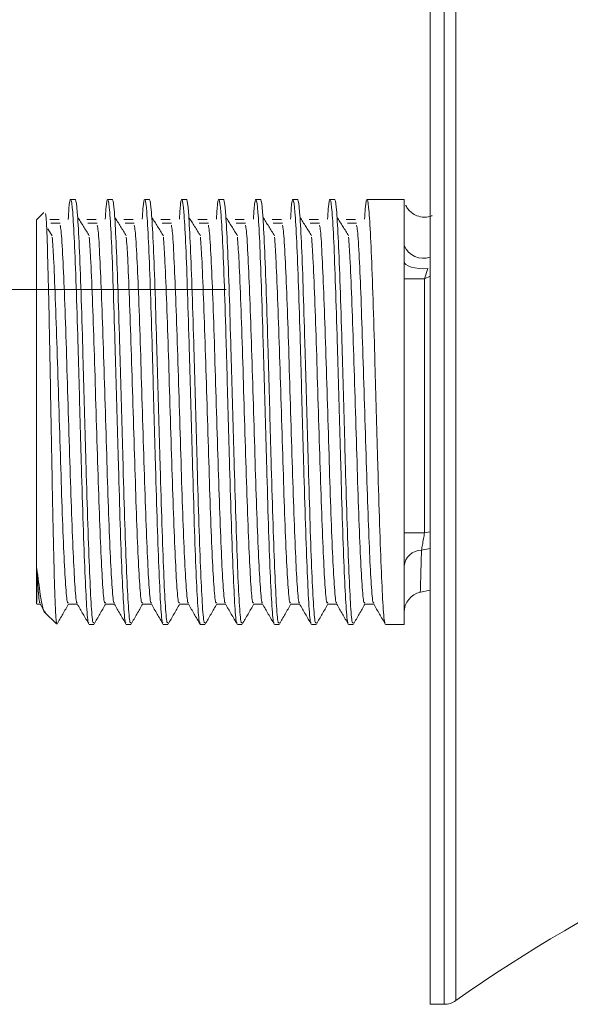
# Model space of a CAD drawing. Units: millimetres. Extents: x 2091.5 to 2165.6, y 1868.3 to 1946.2.
# Drawn here: x 2102.6 to 2105.3, y 1884.1 to 1888.9 of the extents above; entities that cross this region are included whole.
import ezdxf

# ---------------------------------------------------------------- set-up
doc = ezdxf.new("R2010")
doc.units = ezdxf.units.MM
doc.layers.add('cotas', color=253, linetype='Continuous', lineweight=5)
doc.layers.add('cuerpo', color=7, linetype='Continuous', lineweight=5)
doc.styles.add('ARIAL', font='arial.ttf')
doc.dimstyles.new('RS (E1.10)', dxfattribs={"dimtxt": 1.5, "dimasz": 0.7, "dimexe": 0.5, "dimexo": 1, "dimgap": 1, "dimtad": 0, "dimtih": 1, "dimtoh": 1, "dimdec": 0, "dimlfac": 10, "dimtxsty": 'ARIAL', "dimcen": 0, "dimclrd": 256, "dimclre": 256, "dimclrt": 256, "dimadec": 0, "dimazin": 0, "dimtfac": 1, "dimtdec": 0, "dimtofl": 0, "dimtmove": 0, "dimatfit": 3, "dimfxl": 1, "dimlwd": -1, "dimlwe": -1, "dimarcsym": 0})

# ---------------------------------------------------------------- blocks, each defined once
blk = doc.blocks.new('*D24')
at = {"layer": 'cotas', "transparency": 16777216}
for p, q in [((2103.5811, 1902.4574), (2098.3216, 1902.4574)), ((2098.8216, 1901.7574), (2098.8216, 1895.9159)), ((2098.8216, 1888.2574), (2098.8216, 1892.3842)), ((2103.5811, 1887.5574), (2098.3216, 1887.5574))]:
    blk.add_line(p, q, dxfattribs=at)
for points in [[(2098.7049, 1901.7574), (2098.9383, 1901.7574), (2098.8216, 1902.4574)], [(2098.7049, 1888.2574), (2098.9383, 1888.2574), (2098.8216, 1887.5574)]]:
    blk.add_solid(points, dxfattribs=at)
at = {"layer": 'Defpoints', "color": 0, "transparency": 16777216}
for p in [(2098.8216, 1902.4574), (2104.5811, 1902.4574), (2104.5811, 1887.5574)]:
    blk.add_point(p, dxfattribs=at)
at = {"layer": 'cotas', "transparency": 16777216, "insert": (2098.8216, 1894.1501), "char_height": 1.5, "attachment_point": 5, "style": 'ARIAL'}
blk.add_mtext('150%%P12', dxfattribs=at)

msp = doc.modelspace()

# ---------------------------------------------------------------- linework, layer by layer
at = {"layer": 'cuerpo'}
for p, q in [((2104.5811, 1884.0574), (2104.5811, 1891.0574)), ((2104.6492, 1884.0574), (2104.6492, 1891.0574)), ((2104.707, 1891.039), (2104.707, 1884.0758)), ((2102.8429, 1887.9974), (2102.8202, 1887.9974)), ((2103.0243, 1887.9974), (2103.0016, 1887.9974)), ((2103.2058, 1887.9974), (2103.1831, 1887.9974)), ((2103.3872, 1887.9974), (2103.3645, 1887.9974)), ((2103.5686, 1887.9974), (2103.5459, 1887.9974)), ((2103.75, 1887.9974), (2103.7274, 1887.9974)), ((2103.9315, 1887.9974), (2103.9088, 1887.9974)), ((2104.1129, 1887.9974), (2104.0902, 1887.9974)), ((2104.2943, 1887.9974), (2104.2716, 1887.9974)), ((2104.4531, 1887.9974), (2104.2943, 1887.9974)), ((2104.4531, 1887.7718), (2104.4531, 1887.9974)), ((2102.6889, 1887.9332), (2102.6531, 1887.8974)), ((2102.6531, 1886.0174), (2102.6531, 1887.8974)), ((2102.7302, 1887.8197), (2102.7087, 1887.8543)), ((2104.2205, 1887.8813), (2104.1752, 1887.8813)), ((2104.4531, 1887.6936), (2104.4531, 1887.7718)), ((2104.4531, 1885.9174), (2104.4531, 1887.6936)), ((2104.5695, 1887.6588), (2104.5531, 1887.6085)), ((2104.5531, 1887.6085), (2104.4531, 1887.6085)), ((2104.5811, 1887.6216), (2104.5531, 1887.6085)), ((2104.5531, 1887.6085), (2104.5531, 1886.3649)), ((2104.5531, 1886.3649), (2104.4531, 1886.3649)), ((2104.5531, 1886.3649), (2104.5811, 1886.3702)), ((2104.5811, 1886.2885), (2104.5385, 1886.2807)), ((2104.5329, 1886.0744), (2104.5811, 1886.0847)), ((2102.6548, 1886.0156), (2102.6721, 1886.0156)), ((2102.6713, 1886.0171), (2102.6925, 1885.9803)), ((2102.6947, 1885.9759), (2102.7509, 1885.9196)), ((2104.2603, 1886.0156), (2104.3049, 1886.0156)), ((2102.9109, 1885.9174), (2102.9336, 1885.9174)), ((2103.0924, 1885.9174), (2103.115, 1885.9174)), ((2103.2738, 1885.9174), (2103.2965, 1885.9174)), ((2103.4552, 1885.9174), (2103.4779, 1885.9174)), ((2103.6367, 1885.9174), (2103.6593, 1885.9174)), ((2103.8181, 1885.9174), (2103.8408, 1885.9174)), ((2103.9995, 1885.9174), (2104.0222, 1885.9174)), ((2104.1809, 1885.9174), (2104.2036, 1885.9174)), ((2104.3624, 1885.9174), (2104.4531, 1885.9174)), ((2104.5811, 1884.0574), (2104.6492, 1884.0574))]:
    msp.add_line(p, q, dxfattribs=at)
at = {"layer": 'cuerpo', "flags": 128}
msp.add_lwpolyline([(2104.5695, 1887.6588), (2104.5479, 1887.6584), (2104.5265, 1887.6596), (2104.5064, 1887.6624), (2104.4884, 1887.6667), (2104.4735, 1887.6722), (2104.4623, 1887.6788), (2104.4554, 1887.686), (2104.4531, 1887.6936)], dxfattribs=at)
at = {"layer": 'cuerpo'}
for centre, radius, start, end in [((2104.5492, 1887.8144), 0.1051, 203.9144, 287.6972), ((2104.5407, 1886.1926), 0.0881, 91.4462, 173.9824), ((2104.5531, 1885.9765), 0.1, 101.7173, 179.9955), ((2108.7827, 1878.3234), 7.05, 104.77546, 125.31848), ((2104.6492, 1884.1574), 0.1, 270, 305.3185)]:
    msp.add_arc(centre, radius, start, end, dxfattribs=at)
for points, knots in [([(2102.9095, 1885.9271), (2102.9088, 1885.9258), (2102.9053, 1885.9193), (2102.8987, 1885.9981), (2102.8904, 1886.1604), (2102.8816, 1886.3991), (2102.8732, 1886.6853), (2102.8645, 1886.9952), (2102.856, 1887.3022), (2102.8474, 1887.5788), (2102.8388, 1887.8011), (2102.8303, 1887.9496), (2102.8239, 1887.9947), (2102.8179, 1887.9996), (2102.8134, 1887.9853), (2102.8094, 1887.9189), (2102.8083, 1887.9001)], [0, 0, 0, 0, 0.020432, 0.105623, 0.189836, 0.274938, 0.35928, 0.444242, 0.528768, 0.613539, 0.698294, 0.782835, 0.867785, 0.882188, 0.966836, 1, 1, 1, 1]), ([(2102.9336, 1885.9284), (2102.9325, 1885.9257), (2102.9285, 1885.9166), (2102.9214, 1885.9969), (2102.9131, 1886.1607), (2102.9043, 1886.399), (2102.8959, 1886.6853), (2102.8872, 1886.9952), (2102.8787, 1887.3022), (2102.8701, 1887.5788), (2102.8615, 1887.8012), (2102.853, 1887.9494), (2102.8466, 1887.9952), (2102.8434, 1887.9972), (2102.8429, 1887.9974)], [0, 0, 0, 0, 0.038781, 0.133805, 0.227739, 0.322663, 0.416739, 0.511507, 0.605789, 0.700344, 0.794882, 0.88918, 0.983935, 1, 1, 1, 1]), ([(2103.0909, 1885.9271), (2103.0903, 1885.9258), (2103.0868, 1885.9193), (2103.0801, 1885.9981), (2103.0718, 1886.1604), (2103.063, 1886.3991), (2103.0546, 1886.6853), (2103.0459, 1886.9952), (2103.0374, 1887.3022), (2103.0288, 1887.5788), (2103.0202, 1887.8011), (2103.0118, 1887.9496), (2103.0054, 1887.9947), (2102.9994, 1887.9996), (2102.9948, 1887.9853), (2102.9908, 1887.9189), (2102.9897, 1887.9002)], [0, 0, 0, 0, 0.020438, 0.105629, 0.189843, 0.274945, 0.359287, 0.444249, 0.528775, 0.613546, 0.698302, 0.782843, 0.867793, 0.882196, 0.966844, 1, 1, 1, 1]), ([(2103.115, 1885.9284), (2103.1139, 1885.9257), (2103.1099, 1885.9166), (2103.1028, 1885.9969), (2103.0945, 1886.1607), (2103.0857, 1886.399), (2103.0773, 1886.6853), (2103.0686, 1886.9952), (2103.0601, 1887.3022), (2103.0515, 1887.5788), (2103.0429, 1887.8012), (2103.0344, 1887.9494), (2103.028, 1887.9952), (2103.0248, 1887.9972), (2103.0243, 1887.9974)], [0, 0, 0, 0, 0.038781, 0.133805, 0.227739, 0.322663, 0.416739, 0.511507, 0.605789, 0.700344, 0.794882, 0.88918, 0.983935, 1, 1, 1, 1]), ([(2103.2724, 1885.9271), (2103.2717, 1885.9258), (2103.2682, 1885.9193), (2103.2615, 1885.9981), (2103.2532, 1886.1604), (2103.2444, 1886.3991), (2103.2361, 1886.6853), (2103.2273, 1886.9952), (2103.2189, 1887.3022), (2103.2103, 1887.5788), (2103.2016, 1887.8011), (2103.1932, 1887.9496), (2103.1868, 1887.9947), (2103.1808, 1887.9996), (2103.1763, 1887.9853), (2103.1723, 1887.9189), (2103.1711, 1887.9002)], [0, 0, 0, 0, 0.020444, 0.105635, 0.189849, 0.274952, 0.359294, 0.444256, 0.528782, 0.613553, 0.698309, 0.782851, 0.867801, 0.882204, 0.966852, 1, 1, 1, 1]), ([(2103.2965, 1885.9284), (2103.2953, 1885.9257), (2103.2914, 1885.9166), (2103.2842, 1885.9969), (2103.2759, 1886.1607), (2103.2671, 1886.399), (2103.2587, 1886.6853), (2103.25, 1886.9952), (2103.2415, 1887.3022), (2103.2329, 1887.5788), (2103.2243, 1887.8012), (2103.2159, 1887.9494), (2103.2095, 1887.9952), (2103.2062, 1887.9972), (2103.2058, 1887.9974)], [0, 0, 0, 0, 0.038781, 0.133805, 0.227739, 0.322663, 0.416739, 0.511507, 0.605789, 0.700344, 0.794882, 0.88918, 0.983935, 1, 1, 1, 1]), ([(2103.4538, 1885.9271), (2103.4531, 1885.9258), (2103.4496, 1885.9193), (2103.443, 1885.9981), (2103.4347, 1886.1604), (2103.4259, 1886.3991), (2103.4175, 1886.6853), (2103.4088, 1886.9952), (2103.4003, 1887.3022), (2103.3917, 1887.5788), (2103.3831, 1887.8011), (2103.3746, 1887.9496), (2103.3682, 1887.9947), (2103.3622, 1887.9996), (2103.3577, 1887.9853), (2103.3537, 1887.9189), (2103.3526, 1887.9002)], [0, 0, 0, 0, 0.02045, 0.105642, 0.189856, 0.274958, 0.359301, 0.444263, 0.528789, 0.613561, 0.698317, 0.782859, 0.867809, 0.882212, 0.96686, 1, 1, 1, 1]), ([(2103.4779, 1885.9284), (2103.4768, 1885.9257), (2103.4728, 1885.9166), (2103.4656, 1885.9969), (2103.4573, 1886.1607), (2103.4485, 1886.399), (2103.4402, 1886.6853), (2103.4314, 1886.9952), (2103.423, 1887.3022), (2103.4144, 1887.5788), (2103.4057, 1887.8012), (2103.3973, 1887.9494), (2103.3909, 1887.9952), (2103.3877, 1887.9972), (2103.3872, 1887.9974)], [0, 0, 0, 0, 0.038781, 0.133805, 0.227739, 0.322663, 0.416739, 0.511507, 0.605789, 0.700344, 0.794882, 0.88918, 0.983935, 1, 1, 1, 1]), ([(2103.6352, 1885.9271), (2103.6345, 1885.9258), (2103.631, 1885.9193), (2103.6244, 1885.9981), (2103.6161, 1886.1604), (2103.6073, 1886.3991), (2103.5989, 1886.6853), (2103.5902, 1886.9952), (2103.5817, 1887.3022), (2103.5731, 1887.5788), (2103.5645, 1887.8011), (2103.5561, 1887.9496), (2103.5496, 1887.9947), (2103.5436, 1887.9996), (2103.5391, 1887.9853), (2103.5351, 1887.9189), (2103.534, 1887.9002)], [0, 0, 0, 0, 0.020456, 0.105648, 0.189862, 0.274965, 0.359307, 0.44427, 0.528797, 0.613568, 0.698324, 0.782866, 0.867817, 0.88222, 0.966868, 1, 1, 1, 1]), ([(2103.6593, 1885.9284), (2103.6582, 1885.9257), (2103.6542, 1885.9166), (2103.6471, 1885.9969), (2103.6388, 1886.1607), (2103.63, 1886.399), (2103.6216, 1886.6853), (2103.6129, 1886.9952), (2103.6044, 1887.3022), (2103.5958, 1887.5788), (2103.5872, 1887.8012), (2103.5787, 1887.9494), (2103.5723, 1887.9952), (2103.5691, 1887.9972), (2103.5686, 1887.9974)], [0, 0, 0, 0, 0.038781, 0.133805, 0.227739, 0.322663, 0.416739, 0.511507, 0.605789, 0.700344, 0.794882, 0.88918, 0.983935, 1, 1, 1, 1]), ([(2103.8167, 1885.9271), (2103.816, 1885.9258), (2103.8125, 1885.9193), (2103.8058, 1885.9981), (2103.7975, 1886.1604), (2103.7887, 1886.3991), (2103.7803, 1886.6853), (2103.7716, 1886.9952), (2103.7631, 1887.3022), (2103.7545, 1887.5788), (2103.7459, 1887.8011), (2103.7375, 1887.9496), (2103.7311, 1887.9947), (2103.7251, 1887.9996), (2103.7205, 1887.9853), (2103.7166, 1887.9189), (2103.7154, 1887.9002)], [0, 0, 0, 0, 0.020462, 0.105655, 0.189869, 0.274972, 0.359314, 0.444277, 0.528804, 0.613576, 0.698332, 0.782874, 0.867825, 0.882228, 0.966876, 1, 1, 1, 1]), ([(2103.8408, 1885.9284), (2103.8396, 1885.9257), (2103.8356, 1885.9166), (2103.8285, 1885.9969), (2103.8202, 1886.1607), (2103.8114, 1886.399), (2103.803, 1886.6853), (2103.7943, 1886.9952), (2103.7858, 1887.3022), (2103.7772, 1887.5788), (2103.7686, 1887.8012), (2103.7602, 1887.9494), (2103.7538, 1887.9952), (2103.7505, 1887.9972), (2103.75, 1887.9974)], [0, 0, 0, 0, 0.038781, 0.133805, 0.227739, 0.322663, 0.416739, 0.511507, 0.605789, 0.700344, 0.794882, 0.88918, 0.983935, 1, 1, 1, 1]), ([(2103.9981, 1885.9271), (2103.9974, 1885.9258), (2103.9939, 1885.9193), (2103.9872, 1885.9981), (2103.979, 1886.1604), (2103.9701, 1886.3991), (2103.9618, 1886.6853), (2103.9531, 1886.9952), (2103.9446, 1887.3022), (2103.936, 1887.5788), (2103.9274, 1887.8011), (2103.9189, 1887.9496), (2103.9125, 1887.9947), (2103.9065, 1887.9996), (2103.902, 1887.9853), (2103.898, 1887.9189), (2103.8969, 1887.9002)], [0, 0, 0, 0, 0.020469, 0.105661, 0.189875, 0.274979, 0.359321, 0.444284, 0.528811, 0.613583, 0.698339, 0.782882, 0.867833, 0.882235, 0.966885, 1, 1, 1, 1]), ([(2104.0222, 1885.9284), (2104.021, 1885.9257), (2104.0171, 1885.9166), (2104.0099, 1885.9969), (2104.0016, 1886.1607), (2103.9928, 1886.399), (2103.9845, 1886.6853), (2103.9757, 1886.9952), (2103.9673, 1887.3022), (2103.9586, 1887.5788), (2103.95, 1887.8012), (2103.9416, 1887.9494), (2103.9352, 1887.9952), (2103.9319, 1887.9972), (2103.9315, 1887.9974)], [0, 0, 0, 0, 0.038781, 0.133805, 0.227739, 0.322663, 0.416739, 0.511507, 0.605789, 0.700344, 0.794882, 0.88918, 0.983935, 1, 1, 1, 1]), ([(2104.1795, 1885.9271), (2104.1788, 1885.9258), (2104.1753, 1885.9193), (2104.1687, 1885.9981), (2104.1604, 1886.1604), (2104.1516, 1886.3991), (2104.1432, 1886.6853), (2104.1345, 1886.9952), (2104.126, 1887.3022), (2104.1174, 1887.5788), (2104.1088, 1887.8011), (2104.1003, 1887.9496), (2104.0939, 1887.9947), (2104.0879, 1887.9996), (2104.0834, 1887.9853), (2104.0794, 1887.9189), (2104.0783, 1887.9002)], [0, 0, 0, 0, 0.020475, 0.105667, 0.189882, 0.274985, 0.359328, 0.444291, 0.528818, 0.61359, 0.698347, 0.782889, 0.867841, 0.882243, 0.966893, 1, 1, 1, 1]), ([(2104.2036, 1885.9284), (2104.2025, 1885.9257), (2104.1985, 1885.9166), (2104.1914, 1885.9969), (2104.1831, 1886.1607), (2104.1743, 1886.399), (2104.1659, 1886.6853), (2104.1572, 1886.9952), (2104.1487, 1887.3022), (2104.1401, 1887.5788), (2104.1315, 1887.8012), (2104.123, 1887.9494), (2104.1166, 1887.9952), (2104.1134, 1887.9972), (2104.1129, 1887.9974)], [0, 0, 0, 0, 0.038781, 0.133805, 0.227739, 0.322663, 0.416739, 0.511507, 0.605789, 0.700344, 0.794882, 0.88918, 0.983935, 1, 1, 1, 1]), ([(2104.3609, 1885.9271), (2104.3603, 1885.9258), (2104.3568, 1885.9193), (2104.3501, 1885.9981), (2104.3418, 1886.1604), (2104.333, 1886.3991), (2104.3246, 1886.6853), (2104.3159, 1886.9952), (2104.3074, 1887.3022), (2104.2988, 1887.5788), (2104.2902, 1887.8011), (2104.2818, 1887.9496), (2104.2754, 1887.9947), (2104.2694, 1887.9996), (2104.2648, 1887.9853), (2104.2608, 1887.9189), (2104.2597, 1887.9002)], [0, 0, 0, 0, 0.020481, 0.105674, 0.189889, 0.274992, 0.359335, 0.444298, 0.528826, 0.613598, 0.698355, 0.782897, 0.867849, 0.882251, 0.966901, 1, 1, 1, 1]), ([(2104.5912, 1887.9194), (2104.5903, 1887.9188), (2104.5793, 1887.9118), (2104.5521, 1887.9094), (2104.5179, 1887.9148), (2104.4907, 1887.9304), (2104.4733, 1887.9484), (2104.4643, 1887.9615), (2104.4617, 1887.9685), (2104.4615, 1887.969)], [0, 0, 0, 0, 0.021072, 0.255408, 0.502029, 0.694307, 0.854304, 0.989331, 1, 1, 1, 1]), ([(2102.7525, 1885.9213), (2102.7513, 1885.9249), (2102.7491, 1885.9316), (2102.7458, 1885.9887), (2102.7427, 1886.0664), (2102.7397, 1886.1709), (2102.7366, 1886.2962), (2102.7334, 1886.4411), (2102.7303, 1886.5983), (2102.7273, 1886.7667), (2102.7241, 1886.9379), (2102.7209, 1887.11), (2102.7179, 1887.2751), (2102.7148, 1887.4318), (2102.7106, 1887.6198), (2102.7055, 1887.8065), (2102.6998, 1887.9313), (2102.6964, 1887.9283), (2102.695, 1887.9271)], [0, 0, 0, 0, 0.064383, 0.118564, 0.174317, 0.228499, 0.284278, 0.338027, 0.393344, 0.446925, 0.502093, 0.555147, 0.609745, 0.662712, 0.717253, 0.823142, 0.928857, 1, 1, 1, 1]), ([(2102.7635, 1887.8992), (2102.7559, 1887.8992), (2102.7408, 1887.8992), (2102.7257, 1887.8992), (2102.7182, 1887.8992)], [0, 0, 0, 0, 0.500972, 1, 1, 1, 1]), ([(2102.9116, 1887.8197), (2102.9021, 1887.835), (2102.8832, 1887.8657), (2102.8643, 1887.8955), (2102.8548, 1887.9104)], [0, 0, 0, 0, 0.500342, 1, 1, 1, 1]), ([(2102.9449, 1887.8992), (2102.9374, 1887.8992), (2102.9223, 1887.8992), (2102.9071, 1887.8992), (2102.8996, 1887.8992)], [0, 0, 0, 0, 0.500865, 1, 1, 1, 1]), ([(2103.093, 1887.8197), (2103.0835, 1887.835), (2103.0646, 1887.8656), (2103.0457, 1887.8955), (2103.0363, 1887.9104)], [0, 0, 0, 0, 0.500294, 1, 1, 1, 1]), ([(2103.1264, 1887.8992), (2103.1188, 1887.8992), (2103.1037, 1887.8992), (2103.0886, 1887.8992), (2103.081, 1887.8992)], [0, 0, 0, 0, 0.500757, 1, 1, 1, 1]), ([(2103.2744, 1887.8197), (2103.265, 1887.835), (2103.246, 1887.8655), (2103.2271, 1887.8954), (2103.2177, 1887.9104)], [0, 0, 0, 0, 0.500245, 1, 1, 1, 1]), ([(2103.3078, 1887.8992), (2103.3002, 1887.8992), (2103.2851, 1887.8992), (2103.27, 1887.8992), (2103.2624, 1887.8992)], [0, 0, 0, 0, 0.50065, 1, 1, 1, 1]), ([(2103.4559, 1887.8197), (2103.4464, 1887.8349), (2103.4275, 1887.8654), (2103.4086, 1887.8954), (2103.3991, 1887.9104)], [0, 0, 0, 0, 0.500195, 1, 1, 1, 1]), ([(2103.4892, 1887.8992), (2103.4817, 1887.8992), (2103.4665, 1887.8992), (2103.4514, 1887.8992), (2103.4439, 1887.8992)], [0, 0, 0, 0, 0.500542, 1, 1, 1, 1]), ([(2103.6373, 1887.8197), (2103.6278, 1887.8349), (2103.6089, 1887.8653), (2103.59, 1887.8954), (2103.5805, 1887.9104)], [0, 0, 0, 0, 0.500146, 1, 1, 1, 1]), ([(2103.6707, 1887.8992), (2103.6631, 1887.8992), (2103.648, 1887.8992), (2103.6329, 1887.8992), (2103.6253, 1887.8992)], [0, 0, 0, 0, 0.500433, 1, 1, 1, 1]), ([(2103.8187, 1887.8197), (2103.8093, 1887.8348), (2103.7903, 1887.8652), (2103.7714, 1887.8953), (2103.762, 1887.9104)], [0, 0, 0, 0, 0.500096, 1, 1, 1, 1]), ([(2103.8521, 1887.8992), (2103.8445, 1887.8992), (2103.8294, 1887.8992), (2103.8143, 1887.8992), (2103.8067, 1887.8992)], [0, 0, 0, 0, 0.500325, 1, 1, 1, 1]), ([(2104.0002, 1887.8197), (2103.9907, 1887.8348), (2103.9718, 1887.8651), (2103.9529, 1887.8953), (2103.9434, 1887.9104)], [0, 0, 0, 0, 0.500046, 1, 1, 1, 1]), ([(2104.0335, 1887.8992), (2104.026, 1887.8992), (2104.0108, 1887.8992), (2103.9957, 1887.8992), (2103.9882, 1887.8992)], [0, 0, 0, 0, 0.500217, 1, 1, 1, 1]), ([(2104.1816, 1887.8197), (2104.1721, 1887.8348), (2104.1532, 1887.865), (2104.1343, 1887.8953), (2104.1248, 1887.9104)], [0, 0, 0, 0, 0.499996, 1, 1, 1, 1]), ([(2104.2149, 1887.8992), (2104.2074, 1887.8992), (2104.1923, 1887.8992), (2104.1771, 1887.8992), (2104.1696, 1887.8992)], [0, 0, 0, 0, 0.500108, 1, 1, 1, 1]), ([(2102.7691, 1887.8813), (2102.7615, 1887.8814), (2102.7464, 1887.8817), (2102.7313, 1887.8814), (2102.7238, 1887.8813)], [0, 0, 0, 0, 0.500922, 1, 1, 1, 1]), ([(2102.8527, 1886.0242), (2102.852, 1886.0232), (2102.8486, 1886.0175), (2102.842, 1886.0888), (2102.8337, 1886.2356), (2102.8249, 1886.4518), (2102.8165, 1886.711), (2102.8078, 1886.9917), (2102.7993, 1887.2694), (2102.7907, 1887.5208), (2102.7821, 1887.7188), (2102.775, 1887.8419), (2102.7706, 1887.8638), (2102.7691, 1887.8712)], [0, 0, 0, 0, 0.022955, 0.126214, 0.228287, 0.331437, 0.433666, 0.536646, 0.639098, 0.741847, 0.844578, 0.947048, 1, 1, 1, 1]), ([(2102.9505, 1887.8813), (2102.943, 1887.8814), (2102.9279, 1887.8817), (2102.9127, 1887.8814), (2102.9052, 1887.8813)], [0, 0, 0, 0, 0.500807, 1, 1, 1, 1]), ([(2103.0341, 1886.0242), (2103.0335, 1886.0232), (2103.03, 1886.0175), (2103.0234, 1886.0888), (2103.0151, 1886.2356), (2103.0063, 1886.4518), (2102.9979, 1886.711), (2102.9892, 1886.9917), (2102.9807, 1887.2694), (2102.9721, 1887.5208), (2102.9635, 1887.7188), (2102.9564, 1887.8419), (2102.9521, 1887.8637), (2102.9506, 1887.8712)], [0, 0, 0, 0, 0.02296, 0.12622, 0.228294, 0.331445, 0.433675, 0.536656, 0.639109, 0.741859, 0.84459, 0.947062, 1, 1, 1, 1]), ([(2103.132, 1887.8813), (2103.1244, 1887.8814), (2103.1093, 1887.8816), (2103.0942, 1887.8814), (2103.0866, 1887.8813)], [0, 0, 0, 0, 0.500692, 1, 1, 1, 1]), ([(2103.2155, 1886.0242), (2103.2149, 1886.0232), (2103.2114, 1886.0175), (2103.2048, 1886.0888), (2103.1965, 1886.2356), (2103.1877, 1886.4518), (2103.1794, 1886.711), (2103.1706, 1886.9917), (2103.1622, 1887.2694), (2103.1536, 1887.5208), (2103.145, 1887.7188), (2103.1378, 1887.8419), (2103.1335, 1887.8637), (2103.132, 1887.8712)], [0, 0, 0, 0, 0.022965, 0.126225, 0.228301, 0.331453, 0.433683, 0.536666, 0.63912, 0.741871, 0.844603, 0.947076, 1, 1, 1, 1]), ([(2103.3134, 1887.8813), (2103.3058, 1887.8814), (2103.2907, 1887.8816), (2103.2756, 1887.8814), (2103.268, 1887.8813)], [0, 0, 0, 0, 0.500577, 1, 1, 1, 1]), ([(2103.3969, 1886.0242), (2103.3963, 1886.0232), (2103.3929, 1886.0175), (2103.3863, 1886.0888), (2103.378, 1886.2356), (2103.3692, 1886.4518), (2103.3608, 1886.711), (2103.3521, 1886.9917), (2103.3436, 1887.2694), (2103.335, 1887.5208), (2103.3264, 1887.7188), (2103.3193, 1887.8419), (2103.3149, 1887.8637), (2103.3134, 1887.8712)], [0, 0, 0, 0, 0.02297, 0.126231, 0.228307, 0.331461, 0.433692, 0.536676, 0.639131, 0.741883, 0.844616, 0.947089, 1, 1, 1, 1]), ([(2103.4948, 1887.8813), (2103.4873, 1887.8814), (2103.4721, 1887.8815), (2103.457, 1887.8814), (2103.4495, 1887.8813)], [0, 0, 0, 0, 0.500462, 1, 1, 1, 1]), ([(2103.5784, 1886.0242), (2103.5777, 1886.0232), (2103.5743, 1886.0175), (2103.5677, 1886.0888), (2103.5594, 1886.2356), (2103.5506, 1886.4518), (2103.5422, 1886.711), (2103.5335, 1886.9917), (2103.525, 1887.2694), (2103.5164, 1887.5208), (2103.5078, 1887.7188), (2103.5007, 1887.8419), (2103.4963, 1887.8637), (2103.4949, 1887.8712)], [0, 0, 0, 0, 0.022975, 0.126237, 0.228314, 0.331469, 0.433701, 0.536685, 0.639142, 0.741894, 0.844629, 0.947103, 1, 1, 1, 1]), ([(2103.6763, 1887.8813), (2103.6687, 1887.8814), (2103.6536, 1887.8815), (2103.6385, 1887.8814), (2103.6309, 1887.8813)], [0, 0, 0, 0, 0.500347, 1, 1, 1, 1]), ([(2103.7598, 1886.0242), (2103.7592, 1886.0232), (2103.7557, 1886.0175), (2103.7491, 1886.0888), (2103.7408, 1886.2356), (2103.732, 1886.4518), (2103.7236, 1886.711), (2103.7149, 1886.9917), (2103.7065, 1887.2694), (2103.6978, 1887.5208), (2103.6892, 1887.7188), (2103.6821, 1887.8419), (2103.6778, 1887.8637), (2103.6763, 1887.8712)], [0, 0, 0, 0, 0.022979, 0.126243, 0.228321, 0.331477, 0.43371, 0.536695, 0.639152, 0.741906, 0.844641, 0.947117, 1, 1, 1, 1]), ([(2103.8577, 1887.8813), (2103.8501, 1887.8813), (2103.835, 1887.8814), (2103.8199, 1887.8813), (2103.8123, 1887.8813)], [0, 0, 0, 0, 0.500231, 1, 1, 1, 1]), ([(2103.9412, 1886.0242), (2103.9406, 1886.0232), (2103.9372, 1886.0175), (2103.9305, 1886.0888), (2103.9223, 1886.2356), (2103.9134, 1886.4518), (2103.9051, 1886.711), (2103.8964, 1886.9917), (2103.8879, 1887.2694), (2103.8793, 1887.5208), (2103.8707, 1887.7188), (2103.8636, 1887.8418), (2103.8592, 1887.8637), (2103.8577, 1887.8712)], [0, 0, 0, 0, 0.022984, 0.126249, 0.228328, 0.331484, 0.433719, 0.536705, 0.639163, 0.741918, 0.844654, 0.947131, 1, 1, 1, 1]), ([(2104.0391, 1887.8813), (2104.0316, 1887.8813), (2104.0164, 1887.8814), (2104.0013, 1887.8813), (2103.9938, 1887.8813)], [0, 0, 0, 0, 0.500116, 1, 1, 1, 1]), ([(2104.1227, 1886.0242), (2104.122, 1886.0232), (2104.1186, 1886.0175), (2104.112, 1886.0888), (2104.1037, 1886.2356), (2104.0949, 1886.4518), (2104.0865, 1886.711), (2104.0778, 1886.9917), (2104.0693, 1887.2694), (2104.0607, 1887.5208), (2104.0521, 1887.7188), (2104.045, 1887.8418), (2104.0406, 1887.8637), (2104.0391, 1887.8712)], [0, 0, 0, 0, 0.022989, 0.126255, 0.228335, 0.331492, 0.433727, 0.536715, 0.639174, 0.74193, 0.844667, 0.947144, 1, 1, 1, 1]), ([(2104.3041, 1886.0242), (2104.3035, 1886.0232), (2104.3, 1886.0175), (2104.2934, 1886.0888), (2104.2851, 1886.2356), (2104.2763, 1886.4518), (2104.2679, 1886.711), (2104.2592, 1886.9917), (2104.2507, 1887.2694), (2104.2421, 1887.5208), (2104.2335, 1887.7188), (2104.2264, 1887.8418), (2104.2221, 1887.8637), (2104.2206, 1887.8711)], [0, 0, 0, 0, 0.022994, 0.126261, 0.228342, 0.3315, 0.433736, 0.536725, 0.639185, 0.741941, 0.84468, 0.947158, 1, 1, 1, 1]), ([(2102.8089, 1886.0255), (2102.8077, 1886.0231), (2102.8038, 1886.0149), (2102.7966, 1886.0876), (2102.7883, 1886.2359), (2102.7795, 1886.4517), (2102.7711, 1886.711), (2102.7624, 1886.9915), (2102.754, 1887.27), (2102.7453, 1887.5187), (2102.7374, 1887.7116), (2102.7323, 1887.7826), (2102.7301, 1887.8136)], [0, 0, 0, 0, 0.044657, 0.154081, 0.262249, 0.371558, 0.47989, 0.589019, 0.697588, 0.806471, 0.915335, 1, 1, 1, 1]), ([(2102.9903, 1886.0255), (2102.9892, 1886.0231), (2102.9852, 1886.0149), (2102.9781, 1886.0876), (2102.9698, 1886.2359), (2102.9609, 1886.4517), (2102.9526, 1886.711), (2102.9439, 1886.9915), (2102.9354, 1887.27), (2102.9268, 1887.5187), (2102.9188, 1887.7116), (2102.9137, 1887.7826), (2102.9115, 1887.8136)], [0, 0, 0, 0, 0.044658, 0.154082, 0.26225, 0.37156, 0.479892, 0.589022, 0.697592, 0.806476, 0.91534, 1, 1, 1, 1]), ([(2103.1717, 1886.0255), (2103.1706, 1886.0231), (2103.1666, 1886.0149), (2103.1595, 1886.0876), (2103.1512, 1886.2359), (2103.1424, 1886.4517), (2103.134, 1886.711), (2103.1253, 1886.9915), (2103.1168, 1887.27), (2103.1082, 1887.5187), (2103.1002, 1887.7116), (2103.0952, 1887.7826), (2103.093, 1887.8136)], [0, 0, 0, 0, 0.044658, 0.154083, 0.262252, 0.371562, 0.479895, 0.589025, 0.697595, 0.80648, 0.915345, 1, 1, 1, 1]), ([(2103.3532, 1886.0255), (2103.352, 1886.0231), (2103.348, 1886.0149), (2103.3409, 1886.0876), (2103.3326, 1886.2359), (2103.3238, 1886.4517), (2103.3154, 1886.711), (2103.3067, 1886.9915), (2103.2982, 1887.27), (2103.2896, 1887.5187), (2103.2817, 1887.7116), (2103.2766, 1887.7826), (2103.2744, 1887.8136)], [0, 0, 0, 0, 0.044658, 0.154084, 0.262253, 0.371564, 0.479897, 0.589028, 0.697599, 0.806484, 0.915349, 1, 1, 1, 1]), ([(2103.5346, 1886.0255), (2103.5334, 1886.0231), (2103.5295, 1886.0149), (2103.5223, 1886.0876), (2103.514, 1886.2359), (2103.5052, 1886.4517), (2103.4969, 1886.711), (2103.4881, 1886.9915), (2103.4797, 1887.27), (2103.4711, 1887.5187), (2103.4631, 1887.7116), (2103.458, 1887.7826), (2103.4558, 1887.8136)], [0, 0, 0, 0, 0.044659, 0.154085, 0.262254, 0.371566, 0.4799, 0.589031, 0.697602, 0.806488, 0.915354, 1, 1, 1, 1]), ([(2103.716, 1886.0255), (2103.7149, 1886.0231), (2103.7109, 1886.0149), (2103.7038, 1886.0876), (2103.6955, 1886.2359), (2103.6867, 1886.4517), (2103.6783, 1886.711), (2103.6696, 1886.9915), (2103.6611, 1887.27), (2103.6525, 1887.5187), (2103.6445, 1887.7116), (2103.6395, 1887.7826), (2103.6372, 1887.8136)], [0, 0, 0, 0, 0.044659, 0.154085, 0.262256, 0.371568, 0.479902, 0.589034, 0.697606, 0.806492, 0.915358, 1, 1, 1, 1]), ([(2103.8975, 1886.0255), (2103.8963, 1886.0231), (2103.8923, 1886.0149), (2103.8852, 1886.0876), (2103.8769, 1886.2359), (2103.8681, 1886.4517), (2103.8597, 1886.711), (2103.851, 1886.9915), (2103.8425, 1887.27), (2103.8339, 1887.5187), (2103.8259, 1887.7116), (2103.8209, 1887.7826), (2103.8187, 1887.8136)], [0, 0, 0, 0, 0.044659, 0.154086, 0.262257, 0.371569, 0.479905, 0.589037, 0.697609, 0.806496, 0.915363, 1, 1, 1, 1]), ([(2104.0789, 1886.0255), (2104.0777, 1886.0231), (2104.0738, 1886.0149), (2104.0666, 1886.0876), (2104.0583, 1886.2359), (2104.0495, 1886.4517), (2104.0411, 1886.711), (2104.0324, 1886.9915), (2104.024, 1887.27), (2104.0153, 1887.5187), (2104.0074, 1887.7116), (2104.0023, 1887.7826), (2104.0001, 1887.8136)], [0, 0, 0, 0, 0.044659, 0.154087, 0.262258, 0.371571, 0.479907, 0.58904, 0.697613, 0.8065, 0.915368, 1, 1, 1, 1]), ([(2104.2603, 1886.0255), (2104.2592, 1886.0231), (2104.2552, 1886.0149), (2104.2481, 1886.0876), (2104.2398, 1886.2359), (2104.2309, 1886.4517), (2104.2226, 1886.711), (2104.2139, 1886.9915), (2104.2054, 1887.27), (2104.1968, 1887.5187), (2104.1888, 1887.7116), (2104.1837, 1887.7826), (2104.1815, 1887.8136)], [0, 0, 0, 0, 0.04466, 0.154088, 0.26226, 0.371573, 0.479909, 0.589043, 0.697616, 0.806504, 0.915372, 1, 1, 1, 1]), ([(2104.5531, 1886.3649), (2104.5515, 1886.356), (2104.548, 1886.3355), (2104.5427, 1886.305), (2104.5399, 1886.2887), (2104.5385, 1886.2807)], [0, 0, 0, 0, 0.278072, 0.641514, 1, 1, 1, 1]), ([(2104.5385, 1886.2807), (2104.5369, 1886.2281), (2104.5344, 1886.145), (2104.5328, 1886.091), (2104.5322, 1886.0711), (2104.5323, 1886.0755), (2104.5323, 1886.0761)], [0, 0, 0, 0, 0.440139, 0.696591, 0.96055, 1, 1, 1, 1]), ([(2102.6549, 1886.1914), (2102.6605, 1886.1467), (2102.6739, 1886.041), (2102.6883, 1885.969), (2102.6965, 1885.9776), (2102.6973, 1885.9785)], [0, 0, 0, 0, 0.396776, 0.938479, 1, 1, 1, 1]), ([(2102.6712, 1886.0242), (2102.6706, 1886.0232), (2102.6672, 1886.0176), (2102.6615, 1886.077), (2102.6568, 1886.1586), (2102.6549, 1886.1914)], [0, 0, 0, 0, 0.117306, 0.645091, 1, 1, 1, 1]), ([(2102.6549, 1886.029), (2102.6549, 1886.0262), (2102.6549, 1886.0174), (2102.6549, 1886.0914), (2102.6549, 1886.1701), (2102.6549, 1886.1914)], [0, 0, 0, 0, 0.255863, 0.798821, 1, 1, 1, 1]), ([(2102.7536, 1885.9187), (2102.763, 1885.9351), (2102.782, 1885.9679), (2102.8009, 1886.0007), (2102.8104, 1886.0171)], [0, 0, 0, 0, 0.499293, 1, 1, 1, 1]), ([(2102.8089, 1886.0156), (2102.8164, 1886.0156), (2102.8313, 1886.0156), (2102.8462, 1886.0156), (2102.8535, 1886.0156)], [0, 0, 0, 0, 0.50724, 1, 1, 1, 1]), ([(2102.8527, 1886.0171), (2102.8621, 1886.0007), (2102.8811, 1885.9679), (2102.9, 1885.9352), (2102.9095, 1885.9187)], [0, 0, 0, 0, 0.499227, 1, 1, 1, 1]), ([(2102.935, 1885.9187), (2102.9445, 1885.9351), (2102.9634, 1885.9679), (2102.9824, 1886.0007), (2102.9919, 1886.0171)], [0, 0, 0, 0, 0.499383, 1, 1, 1, 1]), ([(2102.9903, 1886.0156), (2102.9979, 1886.0156), (2103.0127, 1886.0156), (2103.0276, 1886.0156), (2103.0349, 1886.0156)], [0, 0, 0, 0, 0.50735, 1, 1, 1, 1]), ([(2103.0341, 1886.0171), (2103.0436, 1886.0007), (2103.0625, 1885.9679), (2103.0815, 1885.9352), (2103.091, 1885.9187)], [0, 0, 0, 0, 0.499321, 1, 1, 1, 1]), ([(2103.1164, 1885.9187), (2103.1259, 1885.9351), (2103.1449, 1885.9679), (2103.1638, 1886.0007), (2103.1733, 1886.0171)], [0, 0, 0, 0, 0.499474, 1, 1, 1, 1]), ([(2103.1717, 1886.0156), (2103.1793, 1886.0156), (2103.1942, 1886.0156), (2103.209, 1886.0156), (2103.2164, 1886.0156)], [0, 0, 0, 0, 0.507459, 1, 1, 1, 1]), ([(2103.2155, 1886.0171), (2103.225, 1886.0007), (2103.244, 1885.9679), (2103.2629, 1885.9351), (2103.2724, 1885.9187)], [0, 0, 0, 0, 0.499415, 1, 1, 1, 1]), ([(2103.2979, 1885.9187), (2103.3073, 1885.9351), (2103.3263, 1885.9679), (2103.3452, 1886.0007), (2103.3547, 1886.0171)], [0, 0, 0, 0, 0.499565, 1, 1, 1, 1]), ([(2103.3532, 1886.0156), (2103.3607, 1886.0156), (2103.3756, 1886.0156), (2103.3905, 1886.0156), (2103.3978, 1886.0156)], [0, 0, 0, 0, 0.507569, 1, 1, 1, 1]), ([(2103.397, 1886.0171), (2103.4064, 1886.0007), (2103.4254, 1885.9679), (2103.4443, 1885.9351), (2103.4538, 1885.9187)], [0, 0, 0, 0, 0.499509, 1, 1, 1, 1]), ([(2103.4793, 1885.9187), (2103.4888, 1885.9351), (2103.5077, 1885.9679), (2103.5267, 1886.0007), (2103.5361, 1886.0171)], [0, 0, 0, 0, 0.499657, 1, 1, 1, 1]), ([(2103.5346, 1886.0156), (2103.5421, 1886.0156), (2103.557, 1886.0156), (2103.5719, 1886.0156), (2103.5792, 1886.0156)], [0, 0, 0, 0, 0.507679, 1, 1, 1, 1]), ([(2103.5784, 1886.0171), (2103.5879, 1886.0007), (2103.6068, 1885.9679), (2103.6258, 1885.9351), (2103.6352, 1885.9187)], [0, 0, 0, 0, 0.499603, 1, 1, 1, 1]), ([(2103.6607, 1885.9187), (2103.6702, 1885.9351), (2103.6891, 1885.9679), (2103.7081, 1886.0007), (2103.7176, 1886.0171)], [0, 0, 0, 0, 0.499749, 1, 1, 1, 1]), ([(2103.716, 1886.0156), (2103.7236, 1886.0156), (2103.7385, 1886.0156), (2103.7533, 1886.0156), (2103.7607, 1886.0156)], [0, 0, 0, 0, 0.507789, 1, 1, 1, 1]), ([(2103.7598, 1886.0171), (2103.7693, 1886.0007), (2103.7882, 1885.9679), (2103.8072, 1885.9351), (2103.8167, 1885.9187)], [0, 0, 0, 0, 0.499696, 1, 1, 1, 1]), ([(2103.8422, 1885.9187), (2103.8516, 1885.9351), (2103.8706, 1885.9679), (2103.8895, 1886.0007), (2103.899, 1886.0171)], [0, 0, 0, 0, 0.499841, 1, 1, 1, 1]), ([(2103.8974, 1886.0156), (2103.905, 1886.0156), (2103.9199, 1886.0156), (2103.9348, 1886.0156), (2103.9421, 1886.0156)], [0, 0, 0, 0, 0.5079, 1, 1, 1, 1]), ([(2103.9413, 1886.0171), (2103.9507, 1886.0007), (2103.9697, 1885.9679), (2103.9886, 1885.9351), (2103.9981, 1885.9187)], [0, 0, 0, 0, 0.499789, 1, 1, 1, 1]), ([(2104.0236, 1885.9187), (2104.0331, 1885.9351), (2104.052, 1885.9679), (2104.071, 1886.0007), (2104.0804, 1886.0171)], [0, 0, 0, 0, 0.499933, 1, 1, 1, 1]), ([(2104.0789, 1886.0156), (2104.0864, 1886.0156), (2104.1013, 1886.0156), (2104.1162, 1886.0156), (2104.1235, 1886.0156)], [0, 0, 0, 0, 0.50801, 1, 1, 1, 1]), ([(2104.1227, 1886.0171), (2104.1322, 1886.0007), (2104.1511, 1885.9679), (2104.17, 1885.9351), (2104.1795, 1885.9187)], [0, 0, 0, 0, 0.499882, 1, 1, 1, 1]), ([(2104.205, 1885.9187), (2104.2145, 1885.9351), (2104.2334, 1885.9679), (2104.2524, 1886.0007), (2104.2619, 1886.0171)], [0, 0, 0, 0, 0.500025, 1, 1, 1, 1]), ([(2104.3041, 1886.0171), (2104.3136, 1886.0007), (2104.3325, 1885.9679), (2104.3515, 1885.9351), (2104.361, 1885.9187)], [0, 0, 0, 0, 0.499975, 1, 1, 1, 1])]:
    msp.add_open_spline(points, degree=3, knots=knots, dxfattribs=at)

# ---------------------------------------------------------------- dimensions: what is measured, and where the dimension line sits
at = {"layer": 'cotas'}
dim = msp.add_linear_dim(base=(2098.8216, 1902.4574), p1=(2104.5811, 1887.5574), p2=(2104.5811, 1902.4574), angle=90, text='150%%P12', dimstyle='RS (E1.10)', dxfattribs=at)
dim.commit()
dim.dimension.update_dxf_attribs({"geometry": '*D24', "text_midpoint": (2098.8216, 1894.1501), "dimtype": 160})

doc.saveas('drawing.dxf')
